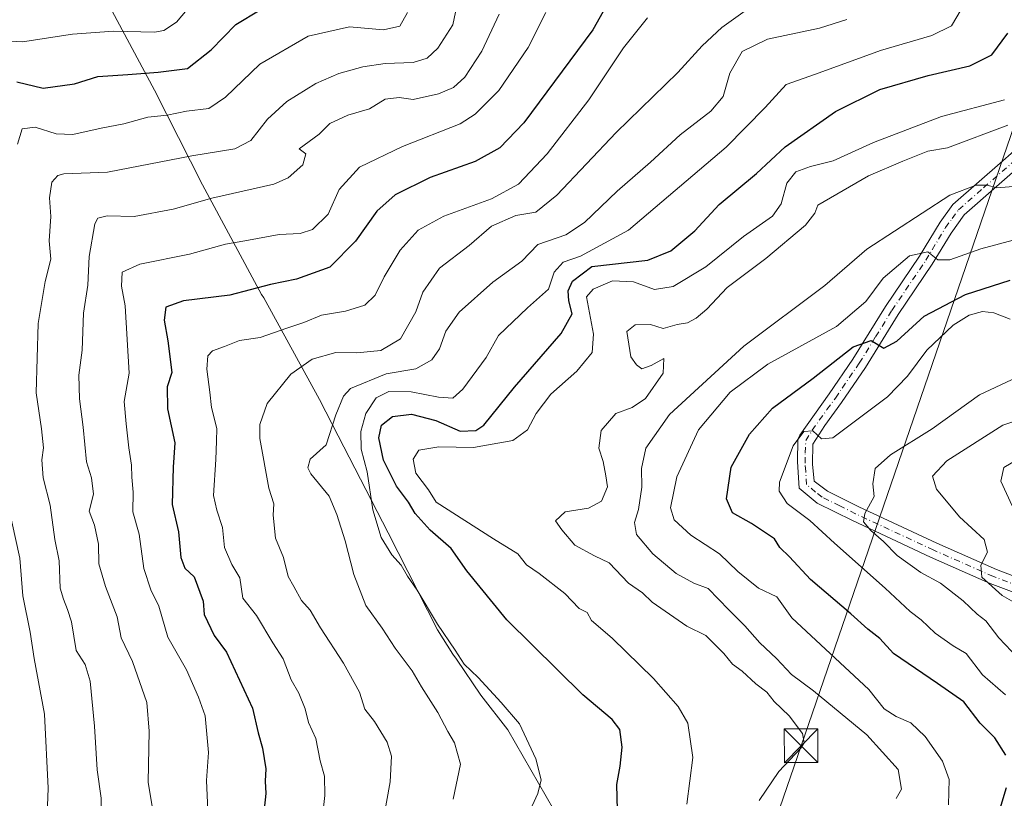
# Model space of a CAD drawing. Units: metres. Extents: x 614002 to 617458, y 4745570 to 4747941.
# Drawn here: x 616125 to 616344, y 4746415 to 4746588 of the extents above; entities that cross this region are included whole.
import ezdxf

# ---------------------------------------------------------------- set-up
doc = ezdxf.new("R2010")
doc.units = ezdxf.units.M
doc.header["$MEASUREMENT"] = 0
doc.linetypes.add('DGN Style 4', pattern=[2.638475, 1.318413, -0.659207, 0.001648, -0.659207])
for name, color, linetype, lineweight in [('Corriente natural oculto Cxs', 9, 'Continuous', 13), ('Curva de nivel maestra', 30, 'Continuous', 30), ('Curva de nivel normal', 30, 'Continuous', 0), ('Entidad de ámbito territorial', 7, 'Continuous', 0), ('Entidad de ámbito territorial CxS', 92, 'Continuous', 0), ('Pista no pavimentada Cxs', 111, 'Continuous', 0), ('Pista no pavimentada eje', 91, 'DGN Style 4', 0), ('Tendido', 6, 'Continuous', 0), ('Torre de tendido puntual', 7, 'Continuous', 0)]:
    doc.layers.add(name, color=color, linetype=linetype, lineweight=lineweight)

# ---------------------------------------------------------------- blocks, each defined once
blk = doc.blocks.new('5TTEND')
at = {"layer": 'Corriente natural oculto Cxs', "color": 7, "linetype": 'Continuous', "lineweight": 0}
for p, q in [((-0.375, 0.3754), (0.375, -0.3746)), ((0.372, 0.3784), (-0.372, -0.3776))]:
    blk.add_line(p, q, dxfattribs=at)
at = {"layer": 'Corriente natural oculto Cxs', "color": 7, "linetype": 'Continuous', "lineweight": 0, "flags": 128}
blk.add_lwpolyline([(-0.375, -0.3746), (0.375, -0.3746), (0.375, 0.3754), (-0.375, 0.3754), (-0.372, -0.3776)], dxfattribs=at)

msp = doc.modelspace()

# ---------------------------------------------------------------- linework, layer by layer
at = {"layer": 'Curva de nivel maestra', "color": 30, "linetype": 'Continuous', "lineweight": 30, "flags": 128}
for points, elevation in [([(616123.98, 4746574.4501), (616129.85, 4746573.0601), (616136.8, 4746573.9901), (616142.03, 4746575.6601), (616148.71, 4746576.0801), (616155.5, 4746576.6101), (616162.01, 4746577.4301), (616167.27, 4746581.6101), (616172.8, 4746587.2101), (616183.62, 4746593.8601)], 600), ([(616256.67, 4746593.7401), (616252.42, 4746586.0301), (616236.99, 4746565.2901), (616231.68, 4746559.7201), (616226.14, 4746556.6701), (616216.14, 4746553.1301), (616208.33, 4746549.2401), (616204.26, 4746545.6201), (616199.48, 4746538.9201), (616193.72, 4746533.1601), (616186.28, 4746530.4901), (616180.55, 4746529.2901), (616171.46, 4746526.9401), (616161.11, 4746525.6401), (616157.21, 4746524.2501), (616156.78, 4746521.3001), (616157.65, 4746516.7301), (616158.51, 4746509.6401), (616157.46, 4746506.4601), (616157.55, 4746501.6001), (616159.16, 4746493.9701), (616158.8, 4746488.5501), (616158.62, 4746480.2201), (616160.02, 4746474.1601), (616160.53, 4746468.4601), (616161.41, 4746466.1001), (616163.51, 4746464.1501), (616165.52, 4746458.7301), (616165.72, 4746455.7301), (616167.94, 4746451.0601), (616170.7, 4746447.3701), (616176.51, 4746434.8301), (616177.78, 4746429.3601), (616178.77, 4746425.9501), (616179.45, 4746421.3601), (616179.31, 4746418.5801), (616179.45, 4746415.8201), (616178.9, 4746410.2801)], 575), ([(616257.87, 4746412.1201), (616257.76, 4746417.8401), (616258.52, 4746421.9301), (616258.93, 4746426.1701), (616258.38, 4746430.1001), (616256.74, 4746432.3401), (616250.16, 4746437.8301), (616233.18, 4746454.5401), (616224.26, 4746465.4901), (616220.78, 4746470.4801), (616216.13, 4746474.5401), (616212.8, 4746478.2201), (616211.26, 4746480.7601), (616208.64, 4746484.3601), (616205.74, 4746490.1501), (616204.69, 4746495.1001), (616205.27, 4746497.9401), (616207.74, 4746499.8401), (616211.94, 4746500.4001), (616217.41, 4746499.0101), (616222.84, 4746496.6301), (616226.31, 4746496.7801), (616228.06, 4746497.9101), (616234.9, 4746506.3901), (616245.3, 4746518.3401), (616247.82, 4746522.7701), (616247.02, 4746525.6601), (616246.9, 4746527.8601), (616247.86, 4746530.0501), (616252.2, 4746533.2801), (616264.64, 4746534.7401), (616269.8, 4746536.8001), (616275.14, 4746541.2201), (616280.58, 4746547.1401), (616288.91, 4746554.0201), (616295.25, 4746559.9401), (616306.53, 4746567.8101), (616316.36, 4746572.7201), (616327.19, 4746575.8701), (616336.47, 4746578.0401), (616341.34, 4746580.4601), (616344.96, 4746585.2701)], 550), ([(616344.45, 4746424.3901), (616342.05, 4746428.2501), (616338.73, 4746431.5401), (616335.12, 4746436.2401), (616329.28, 4746440.3601), (616319.42, 4746447.0201), (616316.4, 4746450.3601), (616313.68, 4746452.4601), (616309.9, 4746455.9001), (616300.93, 4746463.5101), (616296.28, 4746468.6001), (616294.1, 4746470.6701), (616292.91, 4746472.6201), (616287.8, 4746476.0201), (616283.5, 4746478.4101), (616282.18, 4746481.5501), (616283.27, 4746488.5401), (616287.32, 4746495.9601), (616292.47, 4746501.6901), (616301.5, 4746508.4401), (616310.42, 4746515.4301), (616314.42, 4746516.8101), (616317.28, 4746515.1101), (616320.18, 4746516.6501), (616326.31, 4746522.2101), (616335.5, 4746527.0501), (616345.43, 4746530.2601)], 525), ([(616341.46, 4746406.5701), (616344.62, 4746417.1801)], 525)]:
    msp.add_lwpolyline(points, dxfattribs=dict(at, elevation=elevation))
at = {"layer": 'Curva de nivel normal', "color": 30, "linetype": 'Continuous', "lineweight": 0, "flags": 128}
for points, elevation in [([(616163.14, 4746591.99), (616159.54, 4746587.78), (616156.73, 4746585.92), (616154.66, 4746585.53), (616145.5, 4746585.72), (616136.4, 4746585.04), (616125.25, 4746583.38), (616119.83, 4746583.69)], 605), ([(616142.76, 4746411.5), (616142.76, 4746414.8), (616141.89, 4746421.15), (616141.28, 4746430.88), (616140.28, 4746440.89), (616139.17, 4746444.58), (616137.18, 4746447.69), (616136.18, 4746454.08), (616135.25, 4746456.84), (616134.37, 4746459.16), (616133.6, 4746461.64), (616133.4, 4746467.67), (616132.42, 4746472.46), (616131.38, 4746480.13), (616129.8, 4746486.22), (616129.54, 4746490.18), (616129.91, 4746492.92), (616129.47, 4746497.12), (616128.23, 4746505.14), (616128.68, 4746520.6), (616130.26, 4746529.98), (616131.56, 4746534.95), (616131.2, 4746539.04), (616131.54, 4746544.46), (616131.24, 4746548.57), (616131.73, 4746552.06), (616133.11, 4746553.61), (616134.47, 4746553.94), (616144.18, 4746554.31), (616162.98, 4746557.97), (616172.56, 4746559.54), (616176.1, 4746561.37), (616179.88, 4746566.1), (616184.17, 4746570.08), (616190.59, 4746574.07), (616195.75, 4746576.34), (616201.14, 4746577.78), (616206.11, 4746578.51), (616212.36, 4746578.75), (616215.44, 4746579.74), (616217.84, 4746581.92), (616221.2, 4746587.16), (616222.62, 4746593.92)], 590), ([(616124.07, 4746560.56), (616125.17, 4746563.95), (616128.04, 4746564.37), (616132.76, 4746562.84), (616136.44, 4746562.68), (616142.74, 4746564.16), (616147.79, 4746565.13), (616153.14, 4746566.55), (616157.47, 4746567.04), (616161.8, 4746567.94), (616166.8, 4746568.52), (616170.47, 4746571), (616178.14, 4746578.39), (616188.92, 4746584.6), (616198.13, 4746586.69), (616205.68, 4746586.05), (616209.33, 4746586.83), (616211.09, 4746589.94)], 595), ([(616241.94, 4746589.88), (616238, 4746582.13), (616231.42, 4746572.55), (616226.19, 4746567.22), (616222.83, 4746565.06), (616209.94, 4746560.07), (616200.4, 4746555.43), (616195.86, 4746550.43), (616193.38, 4746544.98), (616189.86, 4746541.52), (616187.14, 4746540.63), (616182.48, 4746540.45), (616174.82, 4746539.01), (616170.48, 4746538.3), (616162.47, 4746536.06), (616151.4, 4746533.84), (616147.47, 4746532.06), (616147.32, 4746528.88), (616148.12, 4746524.55), (616148.97, 4746509.55), (616147.92, 4746503.22), (616148.34, 4746498.22), (616148.9, 4746492.92), (616149.5, 4746489.04), (616149.56, 4746486.38), (616149.92, 4746483.01), (616149.85, 4746478.6), (616151.21, 4746473.62), (616152.27, 4746466.02), (616153.86, 4746461.24), (616155.6, 4746457.61), (616157.64, 4746450.68), (616161.75, 4746443.38), (616164.44, 4746437.34), (616165.93, 4746433.15), (616166.69, 4746424.95), (616166.26, 4746418.72), (616166.55, 4746412.15)], 580), ([(616205.55, 4746409.35), (616207.19, 4746418.44), (616207.53, 4746424.15), (616206.54, 4746427.26), (616203.71, 4746431.86), (616201.55, 4746434.63), (616200.35, 4746438.43), (616196.82, 4746444.9), (616191.65, 4746452.8), (616189.33, 4746456.71), (616187.41, 4746458.87), (616185.72, 4746462.01), (616184.46, 4746464.17), (616183.38, 4746468.46), (616181.6, 4746472.76), (616181.08, 4746477.84), (616181.23, 4746480.39), (616180.14, 4746483.89), (616178.15, 4746495), (616178.14, 4746498.06), (616179.74, 4746502.79), (616185.04, 4746509.29), (616189.8, 4746512.66), (616195.12, 4746514.14), (616199.8, 4746514.09), (616205.14, 4746514.57), (616209.47, 4746517.16), (616212.9, 4746523.18), (616214.51, 4746527.58), (616218.23, 4746532.91), (616224.8, 4746537.99), (616229.8, 4746542.3), (616235.25, 4746544.7), (616239.69, 4746545.41), (616244.38, 4746549.16), (616257.59, 4746563.17), (616271.33, 4746576.56), (616276.78, 4746582.51), (616281.16, 4746586.59), (616287.9, 4746591.38)], 565), ([(616237.23, 4746409.55), (616240.15, 4746415.88), (616240.89, 4746418.88), (616239.7, 4746423.55), (616236.01, 4746431.36), (616231.92, 4746436.12), (616226.86, 4746441.68), (616223.72, 4746444.65), (616221.72, 4746447.8), (616217.73, 4746453.61), (616213.24, 4746461.19), (616211.04, 4746464.25), (616209.64, 4746466.72), (616207.57, 4746469.04), (616205.21, 4746472.87), (616203.36, 4746479.05), (616202.08, 4746487.51), (616200.77, 4746492.55), (616200.68, 4746496.54), (616201.74, 4746500.53), (616204.06, 4746504.05), (616206.92, 4746505.41), (616211.85, 4746505.33), (616217.99, 4746504.14), (616221.17, 4746503.98), (616223.41, 4746505.97), (616228.6, 4746513), (616231.36, 4746517.93), (616237.8, 4746524.12), (616242.47, 4746528.22), (616243.79, 4746532.02), (616245.75, 4746534.28), (616249.63, 4746535.6), (616260.32, 4746541.42), (616282.15, 4746559.87), (616290.81, 4746568.71), (616295.54, 4746573.89), (616302.08, 4746576.14), (616316.54, 4746581.46), (616327.95, 4746584.78), (616332.36, 4746586.96), (616334.54, 4746590.57)], 555), ([(616155.13, 4746407.13), (616153.27, 4746418.35), (616153.45, 4746429.77), (616152.97, 4746436.1), (616149.75, 4746445.27), (616147.22, 4746450.55), (616146.36, 4746455.22), (616143.7, 4746461.96), (616142.22, 4746467), (616142.13, 4746471.44), (616141.26, 4746475.63), (616140.07, 4746478.79), (616141.03, 4746482.59), (616140.63, 4746486.23), (616139.5, 4746489.78), (616138.72, 4746497.46), (616137.91, 4746503.78), (616137.78, 4746509.11), (616138.54, 4746514.62), (616138.81, 4746522.89), (616139.76, 4746529.17), (616140.1, 4746535.51), (616141.38, 4746542.84), (616142.05, 4746544.05), (616144.1, 4746544.6), (616150.14, 4746544.44), (616158.79, 4746546.11), (616167.42, 4746548.52), (616181.29, 4746551.62), (616184.46, 4746553.08), (616187.71, 4746555.99), (616188.42, 4746558.38), (616186.93, 4746559.53), (616191.39, 4746562.8), (616193.78, 4746565.18), (616197.73, 4746567.02), (616202.61, 4746568.46), (616206.09, 4746570.6), (616209.23, 4746570.94), (616212.35, 4746570.53), (616218, 4746571.76), (616221.35, 4746573.19), (616223.82, 4746575.48), (616227.66, 4746581.26), (616231.48, 4746589.55)], 585), ([(616191.76, 4746407.55), (616192.66, 4746415.42), (616192.53, 4746419.7), (616191.61, 4746423.09), (616190.61, 4746428.08), (616189, 4746431.69), (616188.23, 4746434.75), (616186.86, 4746438.22), (616185.14, 4746441.21), (616183.37, 4746445.84), (616181.01, 4746449.42), (616177.4, 4746455.48), (616174.38, 4746459.36), (616173.66, 4746463.92), (616171.9, 4746466.88), (616170.25, 4746470.66), (616169.82, 4746475.16), (616168.57, 4746479), (616167.78, 4746482.23), (616168.33, 4746490.28), (616168.48, 4746494.4), (616168.52, 4746497.22), (616167.34, 4746501.88), (616167.01, 4746505.31), (616166.31, 4746510.42), (616166.58, 4746513.36), (616167.62, 4746514.52), (616170.24, 4746515.47), (616173.64, 4746516.83), (616178.24, 4746517.44), (616184.19, 4746519.54), (616187.94, 4746520.82), (616191.86, 4746522.48), (616197.23, 4746523.34), (616201.58, 4746524.65), (616203.87, 4746526.88), (616205.84, 4746531.01), (616209.46, 4746536.92), (616213.47, 4746541.41), (616219.14, 4746544.48), (616229.8, 4746548.39), (616235.8, 4746551.61), (616242.22, 4746558.43), (616251.49, 4746570.42), (616259.22, 4746582), (616264.6, 4746588.69)], 570), ([(616309, 4746588.38), (616302.9, 4746586.42), (616291.33, 4746583.95), (616285.67, 4746581.18), (616282.94, 4746576.4), (616281.44, 4746571.22), (616278.67, 4746567.91), (616271.85, 4746562.67), (616265.22, 4746556.58), (616257.81, 4746550.1), (616250.56, 4746543.08), (616246.39, 4746540.38), (616240.16, 4746538.18), (616236.54, 4746534.45), (616230.06, 4746529.81), (616222.62, 4746523.12), (616219.59, 4746518.87), (616218.18, 4746514.98), (616216.52, 4746512.47), (616212.93, 4746510.46), (616206.3, 4746509.36), (616198.35, 4746506.11), (616196.76, 4746504.41), (616195.08, 4746500.22), (616192.9, 4746493.55), (616189.34, 4746490.39), (616188.84, 4746488.43), (616189.52, 4746487.09), (616193.6, 4746482.1), (616195.28, 4746478.04), (616197.2, 4746472.12), (616199.09, 4746464.67), (616201.76, 4746457.78), (616205.39, 4746452.69), (616208.31, 4746448.22), (616212.11, 4746443.2), (616214.18, 4746439.64), (616217.85, 4746433.91), (616220.07, 4746429.68), (616221.58, 4746427.12), (616222.92, 4746422.41), (616221.24, 4746414.55)], 560), ([(616344.22, 4746570.46), (616330.15, 4746566.73), (616314.96, 4746560.96), (616306.01, 4746556.88), (616300.93, 4746555.62), (616297.67, 4746554.4), (616295.62, 4746551.86), (616294.42, 4746547.3), (616292.42, 4746544.55), (616285.99, 4746539.98), (616277.6, 4746533.2), (616270.32, 4746528.82), (616266.14, 4746528.16), (616261.44, 4746529.85), (616256.78, 4746530.07), (616252.5, 4746528.25), (616251.01, 4746526.55), (616252.54, 4746518.22), (616252.25, 4746514.15), (616248.82, 4746509.95), (616243.06, 4746504.82), (616239.77, 4746500.55), (616237.85, 4746496.88), (616234.53, 4746494.53), (616225.82, 4746492.95), (616218.04, 4746493.09), (616213.61, 4746492.36), (616212.34, 4746490.35), (616212.92, 4746487.21), (616215.75, 4746483.5), (616217.48, 4746480.75), (616230.28, 4746472.57), (616235.68, 4746469.27), (616237.58, 4746466.84), (616240.39, 4746464.86), (616246.16, 4746460.42), (616249.35, 4746457.1), (616251.12, 4746456.2), (616252.1, 4746454.41), (616256.72, 4746450.46), (616265.94, 4746441.45), (616271.44, 4746435.22), (616273.54, 4746431.55), (616274.72, 4746423.86), (616273.34, 4746413.45)], 545), ([(616344.9, 4746564.8), (616331.47, 4746559.72), (616327.11, 4746559.03), (616321.5, 4746556.78), (616313.85, 4746553.54), (616302.57, 4746546.94), (616301.86, 4746545.19), (616299.78, 4746542.53), (616290.97, 4746535.1), (616282.34, 4746528.65), (616277.8, 4746523.82), (616275.47, 4746521.75), (616273.47, 4746520.76), (616271.19, 4746520.37), (616268.04, 4746519.48), (616265.28, 4746520.37), (616261.82, 4746520.31), (616259.94, 4746518.84), (616260.83, 4746513.17), (616262.16, 4746511.39), (616263.34, 4746510.48), (616265.4, 4746511.2), (616268.21, 4746512.77), (616268.1, 4746509.56), (616264.1, 4746503.9), (616261.14, 4746501.89), (616257.49, 4746500.54), (616254.22, 4746496.75), (616253.7, 4746492.82), (616254.72, 4746489.82), (616255.32, 4746486.63), (616255.67, 4746484.18), (616254.34, 4746480.99), (616251.4, 4746479.4), (616246.22, 4746478.65), (616244.04, 4746476.63), (616245.5, 4746474.61), (616248.35, 4746471.19), (616252.8, 4746468.84), (616256, 4746467.27), (616260.35, 4746462.72), (616263.5, 4746460.58), (616265.65, 4746458.52), (616273.35, 4746453.14), (616277.6, 4746451.09), (616281.62, 4746447.08), (616283.52, 4746444.65), (616285.68, 4746443.14), (616288.72, 4746440.31), (616291.18, 4746438.46), (616292.82, 4746436.36), (616296.2, 4746433.14), (616299.18, 4746429.19), (616299.49, 4746427.15), (616298.8, 4746425.98), (616293.86, 4746420.77), (616289.45, 4746414.31)], 540), ([(616348.96, 4746551.36), (616342.47, 4746550.82), (616340.36, 4746551.42), (616337.85, 4746551.4), (616332.02, 4746549.21), (616313.47, 4746537.15), (616304.12, 4746529.08), (616286.05, 4746515.52), (616269.51, 4746500.29), (616264.22, 4746492.82), (616263.22, 4746488.25), (616263.3, 4746484.14), (616262.54, 4746479.16), (616261.65, 4746476.22), (616262.14, 4746473.54), (616265.78, 4746469.24), (616270.99, 4746464.86), (616274.95, 4746462.69), (616278.1, 4746461.52), (616282.69, 4746456.77), (616286.32, 4746453.19), (616289.62, 4746449.44), (616293.36, 4746445.94), (616296.72, 4746442.39), (616301.62, 4746438.7), (616313.52, 4746428.94), (616320.48, 4746421.23), (616321.25, 4746416.84), (616320.06, 4746414.7)], 535), ([(616350.25, 4746540.28), (616338.88, 4746537.23), (616332.01, 4746534.76), (616329.3, 4746534.79), (616327.11, 4746536.53), (616322.97, 4746535.66), (616317.14, 4746530.69), (616313.3, 4746525.48), (616306.7, 4746519.93), (616291.41, 4746511.52), (616283.04, 4746505.32), (616275.98, 4746496.91), (616271.15, 4746486.4), (616269.7, 4746479.5), (616270.55, 4746476.81), (616274.24, 4746473.43), (616280.62, 4746469.26), (616284.75, 4746465.31), (616289.31, 4746461.6), (616293.42, 4746459.68), (616296.79, 4746454.97), (616313.91, 4746438.99), (616317.32, 4746434.74), (616320.05, 4746433.02), (616323.3, 4746431.6), (616326.48, 4746428.52), (616330.34, 4746423.08), (616331.88, 4746418.93), (616331.7, 4746413.31)], 530), ([(616345.47, 4746521.54), (616341.8, 4746522.99), (616339.26, 4746523.26), (616336.31, 4746522.45), (616332.74, 4746520.24), (616326.88, 4746514.64), (616322.58, 4746508.88), (616318.12, 4746504.22), (616305.9, 4746495.11), (616303.38, 4746494.89), (616301.45, 4746496.69), (616299.47, 4746496.52), (616297.04, 4746493.33), (616294.01, 4746485.2), (616293.97, 4746483.19), (616295.74, 4746480.45), (616300.77, 4746476.67), (616306.27, 4746471.64), (616317.59, 4746461.64), (616323.14, 4746456.43), (616325.64, 4746454.54), (616328.76, 4746451.57), (616332.74, 4746448.73), (616335.66, 4746447.04), (616339.3, 4746442.29), (616344.43, 4746437.84)], 520), ([(616346.98, 4746508.63), (616338.58, 4746504.69), (616328.08, 4746497.1), (616318.8, 4746491.34), (616315.32, 4746488.25), (616314.8, 4746484.88), (616315.16, 4746482.06), (616313.08, 4746478.24), (616312.76, 4746476.39), (616314.38, 4746474.47), (616317.24, 4746472.01), (616320.23, 4746468.89), (616325.5, 4746465.12), (616329.89, 4746462.75), (616334.94, 4746458.78), (616338.09, 4746455.83), (616340.06, 4746454.29), (616342.92, 4746450.57), (616349.98, 4746443.08)], 515), ([(616358.69, 4746502.84), (616343.78, 4746497.94), (616331.3, 4746489.97), (616328.14, 4746486.55), (616329, 4746483.64), (616334.16, 4746477.48), (616339.69, 4746472.44), (616340.41, 4746469.63), (616338.92, 4746466.76), (616339.16, 4746464.06), (616343.66, 4746459.98), (616349.41, 4746456.72)], 510), ([(616346.95, 4746490.2), (616344.04, 4746488.5), (616343.36, 4746485.44), (616345.91, 4746479.99)], 505), ([(616130.67, 4746409.22), (616130.97, 4746417.03), (616130.14, 4746433.56), (616127.83, 4746445.91), (616126.95, 4746451.83), (616125.26, 4746459.9), (616124.63, 4746468.26), (616122.05, 4746480.1)], 595)]:
    msp.add_lwpolyline(points, dxfattribs=dict(at, elevation=elevation))
at = {"layer": 'Entidad de ámbito territorial', "color": 7, "linetype": 'Continuous', "lineweight": 0, "flags": 128}
msp.add_lwpolyline([(616245.414, 4746409.201), (616233.437, 4746430.028), (616227.439, 4746437.776), (616221.96, 4746445.75), (616221.16, 4746446.914), (616217.749, 4746452.303), (616206.772, 4746473.913), (616195.617, 4746495.577), (616191.441, 4746503.685), (616179.048, 4746526.281), (616178.525, 4746527.032), (616165.331, 4746551.516), (616154.62, 4746572.623), (616143.004, 4746594.474), (616133.267, 4746611.285), (616132.784, 4746612.302), (616128.492, 4746621.343), (616123.434, 4746632.918)], dxfattribs=at)
at = {"layer": 'Entidad de ámbito territorial CxS', "color": 92, "linetype": 'Continuous', "lineweight": 0, "flags": 128}
msp.add_lwpolyline([(616123.434, 4746632.918), (616128.492, 4746621.343), (616132.784, 4746612.302), (616133.267, 4746611.285), (616143.004, 4746594.474), (616154.62, 4746572.623), (616165.331, 4746551.516), (616178.525, 4746527.032), (616179.048, 4746526.281), (616191.441, 4746503.685), (616195.617, 4746495.577), (616206.772, 4746473.913), (616217.749, 4746452.303), (616221.16, 4746446.914), (616221.96, 4746445.75), (616227.439, 4746437.776), (616233.437, 4746430.028), (616245.414, 4746409.201)], dxfattribs=at)
at = {"layer": 'Pista no pavimentada Cxs', "color": 111, "linetype": 'Continuous', "lineweight": 0}
for points in [[(616357.2901, 4746456.5301, 508.2162), (616341.0101, 4746462.6801, 514.6428), (616327.7001, 4746468.5401, 516.9326), (616310.2601, 4746476.6601, 517.0702), (616302.4101, 4746480.5801, 520.823), (616298.4001, 4746483.9051, 519.1145), (616298.0001, 4746489.7701, 519.5104), (616298.1001, 4746494.7301, 520.7719), (616298.5201, 4746495.7401, 521.0443), (616305.1001, 4746504.9301, 523.4566), (616310.3801, 4746512.6601, 524.9036), (616317.6601, 4746524.4101, 528.1005), (616325.2501, 4746535.5901, 531.015), (616329.8101, 4746543.2001, 534.1471), (616332.7001, 4746547.1001, 535.1744), (616343.8201, 4746556.8401, 537.7153), (616347.5501, 4746560.1001, 538.4424)], [(616357.2901, 4746456.5301, 508.2162), (616341.0101, 4746462.6801, 514.6428), (616327.7001, 4746468.5401, 516.9326), (616310.2601, 4746476.6601, 517.0702), (616302.4101, 4746480.5801, 520.823), (616298.4001, 4746483.9051, 519.1145), (616298.0001, 4746489.7701, 519.5104), (616298.1001, 4746494.7301, 520.7719), (616298.5201, 4746495.7401, 521.0443), (616305.1001, 4746504.9301, 523.4566), (616310.3801, 4746512.6601, 524.9036), (616317.6601, 4746524.4101, 528.1005), (616325.2501, 4746535.5901, 531.015), (616329.8101, 4746543.2001, 534.1471), (616332.7001, 4746547.1001, 535.1744), (616343.8201, 4746556.8401, 537.7153), (616347.5501, 4746560.1001, 538.4424)], [(616349.6501, 4746557.4601, 538.1574), (616335.2101, 4746544.8201, 533.8225), (616332.2601, 4746540.7401, 532.3698), (616328.0901, 4746533.7801, 530.0671), (616320.4901, 4746522.5801, 527.6685), (616313.2101, 4746510.8201, 524.1712), (616307.8501, 4746502.9801, 523.213), (616304.0901, 4746497.8601, 521.3562), (616301.4701, 4746493.7301, 521.4346), (616301.4101, 4746489.2201, 519.9593), (616301.7301, 4746485.4601, 519.0546), (616304.6901, 4746483.2201, 518.3404), (616311.7301, 4746479.7001, 516.2493), (616329.0901, 4746471.6201, 514.2309), (616342.4201, 4746465.7501, 511.9513), (616353.8301, 4746461.3601, 508.9715)], [(616349.6501, 4746557.4601, 538.1574), (616335.2101, 4746544.8201, 533.8225), (616332.2601, 4746540.7401, 532.3698), (616328.0901, 4746533.7801, 530.0671), (616320.4901, 4746522.5801, 527.6685), (616313.2101, 4746510.8201, 524.1712), (616307.8501, 4746502.9801, 523.213), (616304.0901, 4746497.8601, 521.3562), (616301.4701, 4746493.7301, 521.4346), (616301.4101, 4746489.2201, 519.9593), (616301.7301, 4746485.4601, 519.0546), (616304.6901, 4746483.2201, 518.3404), (616311.7301, 4746479.7001, 516.2493), (616329.0901, 4746471.6201, 514.2309), (616342.4201, 4746465.7501, 511.9513), (616353.8301, 4746461.3601, 508.9715)]]:
    msp.add_polyline3d(points, dxfattribs=at)
at = {"layer": 'Pista no pavimentada eje', "color": 91, "linetype": 'DGN Style 4', "lineweight": 0}
msp.add_polyline3d([(616347.4201, 4746462.0201, 510.2607), (616341.7151, 4746464.2151, 513.291), (616328.3951, 4746470.0801, 515.4113), (616310.9951, 4746478.1801, 516.3474), (616307.4751, 4746479.9401, 517.9698), (616303.5501, 4746481.9001, 519.0697), (616302.0701, 4746483.0201, 518.9212), (616300.0651, 4746484.6825, 519.0509), (616299.8651, 4746487.6151, 519.091), (616299.7051, 4746489.4951, 519.7669), (616299.7351, 4746491.7501, 520.6), (616299.8901, 4746494.4825, 521.0541), (616301.3051, 4746496.8001, 521.124), (616304.5951, 4746501.3951, 522.346), (616306.4751, 4746503.9551, 523.2115), (616311.7951, 4746511.7401, 524.3577), (616315.4351, 4746517.6201, 526.0508), (616319.0751, 4746523.4951, 527.7763), (616326.6701, 4746534.6851, 530.4296), (616331.0351, 4746541.9701, 533.1233), (616332.5101, 4746544.0101, 533.6467), (616333.9551, 4746545.9601, 534.42), (616339.5151, 4746550.8301, 535.6932), (616346.7351, 4746557.1501, 537.6405)], dxfattribs=at)
at = {"layer": 'Tendido', "color": 6, "linetype": 'Continuous', "lineweight": 0}
msp.add_polyline3d([(616353.9607, 4746586.7158, 550.2519), (616298.8441, 4746426.4706, 540.0824), (616248.1595, 4746279.2304, 523.4154), (616190.6293, 4746115.32, 500.752), (616088.7645, 4746002.5411, 507.0354), (615894.5551, 4745779.5252, 506.6537)], dxfattribs=at)

# ---------------------------------------------------------------- block references
at = {"layer": 'Torre de tendido puntual', "color": 7, "linetype": 'Continuous', "lineweight": 0, "xscale": 10, "yscale": 10, "zscale": 10}
msp.add_blockref('5TTEND', (616298.8441, 4746426.4706, 540.0824), dxfattribs=at)

doc.saveas('drawing.dxf')
